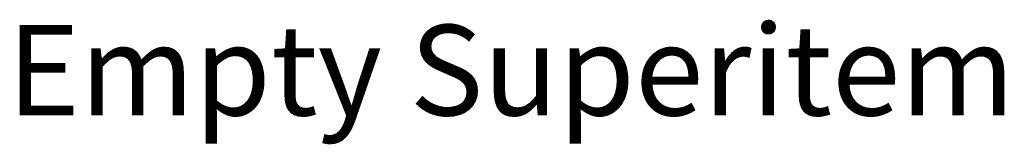
# Model space of a CAD drawing. Units: millimetres. Extents: x 7 to 550, y -16 to 991.
import ezdxf

# ---------------------------------------------------------------- set-up
doc = ezdxf.new("R2010")
doc.units = ezdxf.units.MM
doc.header["$LTSCALE"] = 20
doc.styles.add('EmptySuperitem', font='arial.ttf')

# ---------------------------------------------------------------- blocks, each defined once
blk = doc.blocks.new('Empty Superitem text')
at = {"color": 51, "style": 'EmptySuperitem'}
blk.add_text('Empty Superitem', height=50, dxfattribs=at).set_placement((0, 0))
blk = doc.blocks.new('SC540000-DETAILED')
blk.add_blockref('Empty Superitem text', (0, 0))
blk = doc.blocks.new('SC546500P-DETAILED')
blk.add_blockref('Empty Superitem text', (0, 0))
blk = doc.blocks.new('SC546000P-DETAILED')
blk.add_blockref('Empty Superitem text', (0, 0))
blk = doc.blocks.new('SC546600P-DETAILED')
blk.add_blockref('Empty Superitem text', (0, 0))
blk = doc.blocks.new('SC542100-88P_L-Detailed')
blk.add_blockref('Empty Superitem text', (0, 0))
blk = doc.blocks.new('SC542100-88P_R-Detailed')
blk.add_blockref('Empty Superitem text', (0, 0))

msp = doc.modelspace()

# ---------------------------------------------------------------- block references
for name in ['SC540000-DETAILED', 'SC546500P-DETAILED', 'SC546000P-DETAILED', 'SC546600P-DETAILED', 'SC542100-88P_L-Detailed', 'SC542100-88P_R-Detailed']:
    msp.add_blockref(name, (0, 0))

doc.saveas('drawing.dxf')
